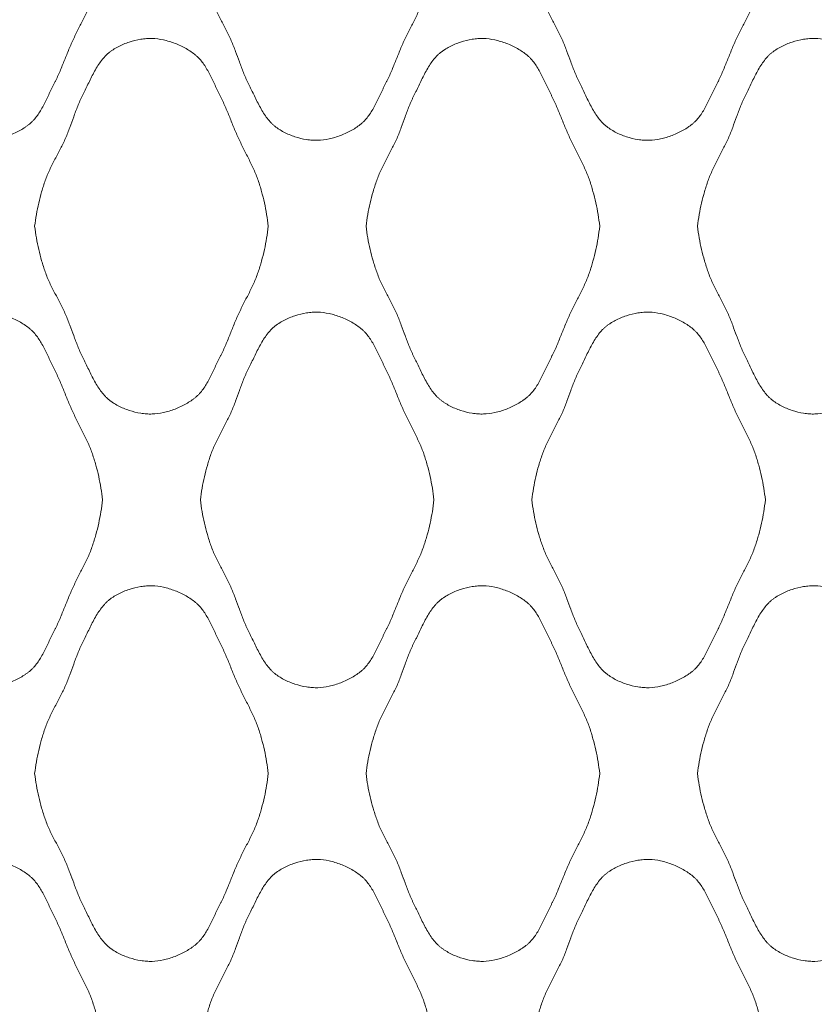
# Model space of a CAD drawing. Units: millimetres. Extents: x 0 to 1130, y 0 to 2800.
# Drawn here: x 415 to 565, y 2082 to 2269 of the extents above; entities that cross this region are included whole.
import ezdxf

# ---------------------------------------------------------------- set-up
doc = ezdxf.new("R2010")
doc.units = ezdxf.units.MM

# ---------------------------------------------------------------- blocks, each defined once
blk = doc.blocks.new('Panel_Acoustic_WovenImage_Gem - 101-1402282-Front')
at = {"lineweight": 18}
for points, knots in [([(430.21, 2281.48), (430.04, 2279.98), (429.68, 2277.76), (429.06, 2275.24), (428.64, 2273.82), (428.3, 2272.77), (427.92, 2271.73), (427.33, 2270.36), (426.51, 2268.69), (425.48, 2266.7), (424.5, 2264.7), (423.64, 2262.64), (422.94, 2260.92), (422.38, 2259.54), (421.94, 2258.52), (421.56, 2257.68), (421.28, 2257.1), (421.12, 2256.78), (420.99, 2256.53), (420.87, 2256.29), (420.7, 2255.95), (420.42, 2255.37), (420.01, 2254.51), (419.53, 2253.49), (418.85, 2252.14), (418.1, 2250.87), (417.33, 2249.9), (416.84, 2249.4), (416.46, 2249.06), (416.04, 2248.73), (415.46, 2248.31), (414.35, 2247.62), (412.58, 2246.79), (410.34, 2246.11), (408.55, 2245.88), (407.16, 2245.92), (405.7, 2246.08), (403.86, 2246.53), (402.09, 2247.27), (400.97, 2247.93), (400.37, 2248.34), (399.95, 2248.67), (399.55, 2249.02), (399.04, 2249.55), (398.2, 2250.59), (397.36, 2251.99), (396.6, 2253.47), (396.06, 2254.59), (395.63, 2255.51), (395.33, 2256.13), (395.16, 2256.47), (395.03, 2256.73), (394.91, 2256.98), (394.75, 2257.31), (394.48, 2257.9), (394.12, 2258.74), (393.73, 2259.74), (393.23, 2261.09), (392.64, 2262.76), (391.85, 2264.78), (390.87, 2266.78), (389.81, 2268.76), (388.96, 2270.43), (388.35, 2271.79), (387.96, 2272.83), (387.61, 2273.88), (387.18, 2275.29), (386.53, 2277.79), (386.14, 2279.99), (385.96, 2281.48)], [0, 0, 0, 0, 0.05, 0.075, 0.0875, 0.1, 0.1125, 0.125, 0.15, 0.175, 0.2, 0.225, 0.25, 0.2625, 0.275, 0.2875, 0.29375, 0.296875, 0.3, 0.303125, 0.30625, 0.3125, 0.325, 0.3375, 0.35, 0.375, 0.3875, 0.39375, 0.4, 0.40625, 0.4125, 0.425, 0.45, 0.475, 0.5, 0.5125, 0.525, 0.55, 0.575, 0.5875, 0.59375, 0.6, 0.60625, 0.6125, 0.625, 0.65, 0.6625, 0.675, 0.6875, 0.69375, 0.696875, 0.7, 0.703125, 0.70625, 0.7125, 0.725, 0.7375, 0.75, 0.775, 0.8, 0.825, 0.85, 0.875, 0.8875, 0.9, 0.9125, 0.925, 0.95, 1, 1, 1, 1]), ([(492.99, 2281.48), (492.82, 2279.98), (492.46, 2277.76), (491.83, 2275.24), (491.42, 2273.82), (491.08, 2272.77), (490.69, 2271.73), (490.11, 2270.36), (489.29, 2268.69), (488.25, 2266.7), (487.27, 2264.7), (486.41, 2262.64), (485.72, 2260.92), (485.16, 2259.54), (484.72, 2258.52), (484.34, 2257.68), (484.06, 2257.1), (483.89, 2256.78), (483.77, 2256.53), (483.64, 2256.29), (483.48, 2255.95), (483.19, 2255.37), (482.79, 2254.51), (482.31, 2253.49), (481.63, 2252.14), (480.88, 2250.87), (480.11, 2249.9), (479.62, 2249.4), (479.23, 2249.06), (478.82, 2248.73), (478.23, 2248.31), (477.12, 2247.62), (475.36, 2246.79), (473.12, 2246.11), (471.33, 2245.88), (469.94, 2245.92), (468.48, 2246.08), (466.64, 2246.53), (464.87, 2247.27), (463.75, 2247.93), (463.15, 2248.34), (462.73, 2248.67), (462.33, 2249.02), (461.82, 2249.55), (460.98, 2250.59), (460.14, 2251.99), (459.38, 2253.47), (458.84, 2254.59), (458.41, 2255.51), (458.11, 2256.13), (457.94, 2256.47), (457.81, 2256.73), (457.69, 2256.98), (457.52, 2257.31), (457.25, 2257.9), (456.9, 2258.74), (456.51, 2259.74), (456.01, 2261.09), (455.42, 2262.76), (454.63, 2264.78), (453.65, 2266.78), (452.59, 2268.76), (451.74, 2270.43), (451.13, 2271.79), (450.74, 2272.83), (450.39, 2273.88), (449.96, 2275.29), (449.3, 2277.79), (448.92, 2279.99), (448.74, 2281.48)], [0, 0, 0, 0, 0.05, 0.075, 0.0875, 0.1, 0.1125, 0.125, 0.15, 0.175, 0.2, 0.225, 0.25, 0.2625, 0.275, 0.2875, 0.29375, 0.296875, 0.3, 0.303125, 0.30625, 0.3125, 0.325, 0.3375, 0.35, 0.375, 0.3875, 0.39375, 0.4, 0.40625, 0.4125, 0.425, 0.45, 0.475, 0.5, 0.5125, 0.525, 0.55, 0.575, 0.5875, 0.59375, 0.6, 0.60625, 0.6125, 0.625, 0.65, 0.6625, 0.675, 0.6875, 0.69375, 0.696875, 0.7, 0.703125, 0.70625, 0.7125, 0.725, 0.7375, 0.75, 0.775, 0.8, 0.825, 0.85, 0.875, 0.8875, 0.9, 0.9125, 0.925, 0.95, 1, 1, 1, 1]), ([(555.76, 2281.48), (555.6, 2279.98), (555.24, 2277.76), (554.61, 2275.24), (554.19, 2273.82), (553.86, 2272.77), (553.47, 2271.73), (552.89, 2270.36), (552.07, 2268.69), (551.03, 2266.7), (550.05, 2264.7), (549.19, 2262.64), (548.5, 2260.92), (547.93, 2259.54), (547.5, 2258.52), (547.11, 2257.68), (546.84, 2257.1), (546.67, 2256.78), (546.55, 2256.53), (546.42, 2256.29), (546.26, 2255.95), (545.97, 2255.37), (545.57, 2254.51), (545.08, 2253.49), (544.41, 2252.14), (543.66, 2250.87), (542.88, 2249.9), (542.4, 2249.4), (542.01, 2249.06), (541.6, 2248.73), (541.01, 2248.31), (539.9, 2247.62), (538.14, 2246.79), (535.9, 2246.11), (534.11, 2245.88), (532.72, 2245.92), (531.26, 2246.08), (529.41, 2246.53), (527.65, 2247.27), (526.53, 2247.93), (525.93, 2248.34), (525.51, 2248.67), (525.1, 2249.02), (524.59, 2249.55), (523.76, 2250.59), (522.92, 2251.99), (522.16, 2253.47), (521.62, 2254.59), (521.19, 2255.51), (520.89, 2256.13), (520.72, 2256.47), (520.59, 2256.73), (520.46, 2256.98), (520.3, 2257.31), (520.03, 2257.9), (519.68, 2258.74), (519.28, 2259.74), (518.79, 2261.09), (518.19, 2262.76), (517.4, 2264.78), (516.43, 2266.78), (515.37, 2268.76), (514.52, 2270.43), (513.91, 2271.79), (513.51, 2272.83), (513.17, 2273.88), (512.73, 2275.29), (512.08, 2277.79), (511.7, 2279.99), (511.51, 2281.48)], [0, 0, 0, 0, 0.05, 0.075, 0.0875, 0.1, 0.1125, 0.125, 0.15, 0.175, 0.2, 0.225, 0.25, 0.2625, 0.275, 0.2875, 0.29375, 0.296875, 0.3, 0.303125, 0.30625, 0.3125, 0.325, 0.3375, 0.35, 0.375, 0.3875, 0.39375, 0.4, 0.40625, 0.4125, 0.425, 0.45, 0.475, 0.5, 0.5125, 0.525, 0.55, 0.575, 0.5875, 0.59375, 0.6, 0.60625, 0.6125, 0.625, 0.65, 0.6625, 0.675, 0.6875, 0.69375, 0.696875, 0.7, 0.703125, 0.70625, 0.7125, 0.725, 0.7375, 0.75, 0.775, 0.8, 0.825, 0.85, 0.875, 0.8875, 0.9, 0.9125, 0.925, 0.95, 1, 1, 1, 1]), ([(417.35, 2229.63), (417.53, 2231.12), (417.92, 2233.32), (418.57, 2235.82), (419, 2237.24), (419.35, 2238.29), (419.74, 2239.32), (420.35, 2240.68), (421.2, 2242.35), (422.26, 2244.33), (423.24, 2246.33), (424.03, 2248.35), (424.62, 2250.03), (425.12, 2251.37), (425.51, 2252.37), (425.86, 2253.21), (426.14, 2253.8), (426.3, 2254.13), (426.42, 2254.38), (426.55, 2254.64), (426.72, 2254.98), (427.02, 2255.6), (427.45, 2256.52), (427.99, 2257.64), (428.75, 2259.12), (429.59, 2260.52), (430.43, 2261.56), (430.94, 2262.09), (431.34, 2262.44), (431.76, 2262.77), (432.36, 2263.19), (433.48, 2263.84), (435.25, 2264.58), (437.09, 2265.03), (438.55, 2265.2), (439.94, 2265.23), (441.73, 2265), (443.97, 2264.32), (445.73, 2263.49), (447, 2262.7), (447.72, 2262.17), (448.23, 2261.71), (448.72, 2261.21), (449.49, 2260.24), (450.24, 2258.97), (450.92, 2257.62), (451.4, 2256.6), (451.8, 2255.74), (452.09, 2255.16), (452.25, 2254.83), (452.38, 2254.58), (452.5, 2254.34), (452.67, 2254.01), (452.95, 2253.43), (453.33, 2252.59), (453.77, 2251.57), (454.33, 2250.2), (455.02, 2248.47), (455.88, 2246.41), (456.87, 2244.41), (457.9, 2242.42), (458.72, 2240.75), (459.31, 2239.38), (459.69, 2238.34), (460.03, 2237.29), (460.44, 2235.87), (461.07, 2233.35), (461.43, 2231.13), (461.6, 2229.63)], [0, 0, 0, 0, 0.05, 0.075, 0.0875, 0.1, 0.1125, 0.125, 0.15, 0.175, 0.2, 0.225, 0.25, 0.2625, 0.275, 0.2875, 0.29375, 0.296875, 0.3, 0.303125, 0.30625, 0.3125, 0.325, 0.3375, 0.35, 0.375, 0.3875, 0.39375, 0.4, 0.40625, 0.4125, 0.425, 0.45, 0.475, 0.4875, 0.5, 0.525, 0.55, 0.575, 0.5875, 0.6, 0.60625, 0.6125, 0.625, 0.65, 0.6625, 0.675, 0.6875, 0.69375, 0.696875, 0.7, 0.703125, 0.70625, 0.7125, 0.725, 0.7375, 0.75, 0.775, 0.8, 0.825, 0.85, 0.875, 0.8875, 0.9, 0.9125, 0.925, 0.95, 1, 1, 1, 1]), ([(480.13, 2229.63), (480.31, 2231.12), (480.69, 2233.32), (481.35, 2235.82), (481.78, 2237.24), (482.13, 2238.29), (482.52, 2239.32), (483.13, 2240.68), (483.98, 2242.35), (485.04, 2244.33), (486.02, 2246.33), (486.81, 2248.35), (487.4, 2250.03), (487.89, 2251.37), (488.29, 2252.37), (488.64, 2253.21), (488.91, 2253.8), (489.08, 2254.13), (489.2, 2254.38), (489.33, 2254.64), (489.5, 2254.98), (489.8, 2255.6), (490.23, 2256.52), (490.77, 2257.64), (491.53, 2259.12), (492.37, 2260.52), (493.2, 2261.56), (493.72, 2262.09), (494.12, 2262.44), (494.54, 2262.77), (495.14, 2263.19), (496.26, 2263.84), (498.02, 2264.58), (499.87, 2265.03), (501.33, 2265.2), (502.72, 2265.23), (504.51, 2265), (506.75, 2264.32), (508.51, 2263.49), (509.78, 2262.7), (510.49, 2262.17), (511.01, 2261.71), (511.49, 2261.21), (512.27, 2260.24), (513.02, 2258.97), (513.7, 2257.62), (514.18, 2256.6), (514.58, 2255.74), (514.87, 2255.16), (515.03, 2254.83), (515.16, 2254.58), (515.28, 2254.34), (515.45, 2254.01), (515.73, 2253.43), (516.11, 2252.59), (516.54, 2251.57), (517.11, 2250.2), (517.8, 2248.47), (518.66, 2246.41), (519.64, 2244.41), (520.68, 2242.42), (521.5, 2240.75), (522.08, 2239.38), (522.47, 2238.34), (522.8, 2237.29), (523.22, 2235.87), (523.85, 2233.35), (524.21, 2231.13), (524.38, 2229.63)], [0, 0, 0, 0, 0.05, 0.075, 0.0875, 0.1, 0.1125, 0.125, 0.15, 0.175, 0.2, 0.225, 0.25, 0.2625, 0.275, 0.2875, 0.29375, 0.296875, 0.3, 0.303125, 0.30625, 0.3125, 0.325, 0.3375, 0.35, 0.375, 0.3875, 0.39375, 0.4, 0.40625, 0.4125, 0.425, 0.45, 0.475, 0.4875, 0.5, 0.525, 0.55, 0.575, 0.5875, 0.6, 0.60625, 0.6125, 0.625, 0.65, 0.6625, 0.675, 0.6875, 0.69375, 0.696875, 0.7, 0.703125, 0.70625, 0.7125, 0.725, 0.7375, 0.75, 0.775, 0.8, 0.825, 0.85, 0.875, 0.8875, 0.9, 0.9125, 0.925, 0.95, 1, 1, 1, 1]), ([(542.9, 2229.63), (543.08, 2231.12), (543.47, 2233.32), (544.12, 2235.82), (544.56, 2237.24), (544.9, 2238.29), (545.3, 2239.32), (545.9, 2240.68), (546.75, 2242.35), (547.81, 2244.33), (548.79, 2246.33), (549.58, 2248.35), (550.18, 2250.03), (550.67, 2251.37), (551.06, 2252.37), (551.42, 2253.21), (551.69, 2253.8), (551.85, 2254.13), (551.98, 2254.38), (552.11, 2254.64), (552.28, 2254.98), (552.57, 2255.6), (553.01, 2256.52), (553.55, 2257.64), (554.31, 2259.12), (555.15, 2260.52), (555.98, 2261.56), (556.49, 2262.09), (556.9, 2262.44), (557.32, 2262.77), (557.92, 2263.19), (559.04, 2263.84), (560.8, 2264.58), (562.65, 2265.03), (564.11, 2265.2), (565.5, 2265.23), (567.29, 2265), (569.53, 2264.32), (571.29, 2263.49), (572.56, 2262.7), (573.27, 2262.17), (573.79, 2261.71), (574.27, 2261.21), (575.05, 2260.24), (575.8, 2258.97), (576.47, 2257.62), (576.96, 2256.6), (577.36, 2255.74), (577.64, 2255.16), (577.81, 2254.83), (577.94, 2254.58), (578.06, 2254.34), (578.22, 2254.01), (578.5, 2253.43), (578.89, 2252.59), (579.32, 2251.57), (579.89, 2250.2), (580.58, 2248.47), (581.44, 2246.41), (582.42, 2244.41), (583.46, 2242.42), (584.28, 2240.75), (584.86, 2239.38), (585.24, 2238.34), (585.58, 2237.29), (586, 2235.87), (586.63, 2233.35), (586.99, 2231.13), (587.15, 2229.63)], [0, 0, 0, 0, 0.05, 0.075, 0.0875, 0.1, 0.1125, 0.125, 0.15, 0.175, 0.2, 0.225, 0.25, 0.2625, 0.275, 0.2875, 0.29375, 0.296875, 0.3, 0.303125, 0.30625, 0.3125, 0.325, 0.3375, 0.35, 0.375, 0.3875, 0.39375, 0.4, 0.40625, 0.4125, 0.425, 0.45, 0.475, 0.4875, 0.5, 0.525, 0.55, 0.575, 0.5875, 0.6, 0.60625, 0.6125, 0.625, 0.65, 0.6625, 0.675, 0.6875, 0.69375, 0.696875, 0.7, 0.703125, 0.70625, 0.7125, 0.725, 0.7375, 0.75, 0.775, 0.8, 0.825, 0.85, 0.875, 0.8875, 0.9, 0.9125, 0.925, 0.95, 1, 1, 1, 1]), ([(461.6, 2229.63), (461.43, 2228.12), (461.07, 2225.91), (460.44, 2223.39), (460.03, 2221.97), (459.69, 2220.91), (459.31, 2219.87), (458.72, 2218.51), (457.9, 2216.84), (456.87, 2214.85), (455.88, 2212.85), (455.02, 2210.79), (454.33, 2209.06), (453.77, 2207.69), (453.33, 2206.67), (452.95, 2205.83), (452.67, 2205.25), (452.5, 2204.92), (452.38, 2204.68), (452.25, 2204.43), (452.09, 2204.1), (451.8, 2203.52), (451.4, 2202.66), (450.92, 2201.63), (450.24, 2200.29), (449.49, 2199.02), (448.72, 2198.05), (448.23, 2197.55), (447.84, 2197.21), (447.43, 2196.88), (446.84, 2196.46), (445.73, 2195.77), (443.97, 2194.94), (441.73, 2194.26), (439.94, 2194.03), (438.55, 2194.06), (437.09, 2194.23), (435.25, 2194.68), (433.48, 2195.42), (432.36, 2196.07), (431.76, 2196.49), (431.34, 2196.82), (430.94, 2197.17), (430.43, 2197.7), (429.59, 2198.74), (428.75, 2200.14), (427.99, 2201.62), (427.45, 2202.74), (427.02, 2203.66), (426.72, 2204.28), (426.55, 2204.62), (426.42, 2204.87), (426.3, 2205.13), (426.14, 2205.46), (425.86, 2206.05), (425.51, 2206.89), (425.12, 2207.89), (424.62, 2209.23), (424.03, 2210.91), (423.24, 2212.93), (422.26, 2214.92), (421.2, 2216.91), (420.35, 2218.58), (419.74, 2219.94), (419.35, 2220.97), (419, 2222.02), (418.57, 2223.43), (417.92, 2225.94), (417.53, 2228.14), (417.35, 2229.63)], [0, 0, 0, 0, 0.05, 0.075, 0.0875, 0.1, 0.1125, 0.125, 0.15, 0.175, 0.2, 0.225, 0.25, 0.2625, 0.275, 0.2875, 0.29375, 0.296875, 0.3, 0.303125, 0.30625, 0.3125, 0.325, 0.3375, 0.35, 0.375, 0.3875, 0.39375, 0.4, 0.40625, 0.4125, 0.425, 0.45, 0.475, 0.5, 0.5125, 0.525, 0.55, 0.575, 0.5875, 0.59375, 0.6, 0.60625, 0.6125, 0.625, 0.65, 0.6625, 0.675, 0.6875, 0.69375, 0.696875, 0.7, 0.703125, 0.70625, 0.7125, 0.725, 0.7375, 0.75, 0.775, 0.8, 0.825, 0.85, 0.875, 0.8875, 0.9, 0.9125, 0.925, 0.95, 1, 1, 1, 1]), ([(524.38, 2229.63), (524.21, 2228.12), (523.85, 2225.91), (523.22, 2223.39), (522.8, 2221.97), (522.47, 2220.91), (522.08, 2219.87), (521.5, 2218.51), (520.68, 2216.84), (519.64, 2214.85), (518.66, 2212.85), (517.8, 2210.79), (517.11, 2209.06), (516.54, 2207.69), (516.11, 2206.67), (515.73, 2205.83), (515.45, 2205.25), (515.28, 2204.92), (515.16, 2204.68), (515.03, 2204.43), (514.87, 2204.1), (514.58, 2203.52), (514.18, 2202.66), (513.7, 2201.63), (513.02, 2200.29), (512.27, 2199.02), (511.49, 2198.05), (511.01, 2197.55), (510.62, 2197.21), (510.21, 2196.88), (509.62, 2196.46), (508.51, 2195.77), (506.75, 2194.94), (504.51, 2194.26), (502.72, 2194.03), (501.33, 2194.06), (499.87, 2194.23), (498.02, 2194.68), (496.26, 2195.42), (495.14, 2196.07), (494.54, 2196.49), (494.12, 2196.82), (493.72, 2197.17), (493.2, 2197.7), (492.37, 2198.74), (491.53, 2200.14), (490.77, 2201.62), (490.23, 2202.74), (489.8, 2203.66), (489.5, 2204.28), (489.33, 2204.62), (489.2, 2204.87), (489.08, 2205.13), (488.91, 2205.46), (488.64, 2206.05), (488.29, 2206.89), (487.89, 2207.89), (487.4, 2209.23), (486.81, 2210.91), (486.02, 2212.93), (485.04, 2214.92), (483.98, 2216.91), (483.13, 2218.58), (482.52, 2219.94), (482.13, 2220.97), (481.78, 2222.02), (481.35, 2223.43), (480.69, 2225.94), (480.31, 2228.14), (480.13, 2229.63)], [0, 0, 0, 0, 0.05, 0.075, 0.0875, 0.1, 0.1125, 0.125, 0.15, 0.175, 0.2, 0.225, 0.25, 0.2625, 0.275, 0.2875, 0.29375, 0.296875, 0.3, 0.303125, 0.30625, 0.3125, 0.325, 0.3375, 0.35, 0.375, 0.3875, 0.39375, 0.4, 0.40625, 0.4125, 0.425, 0.45, 0.475, 0.5, 0.5125, 0.525, 0.55, 0.575, 0.5875, 0.59375, 0.6, 0.60625, 0.6125, 0.625, 0.65, 0.6625, 0.675, 0.6875, 0.69375, 0.696875, 0.7, 0.703125, 0.70625, 0.7125, 0.725, 0.7375, 0.75, 0.775, 0.8, 0.825, 0.85, 0.875, 0.8875, 0.9, 0.9125, 0.925, 0.95, 1, 1, 1, 1]), ([(587.15, 2229.63), (586.99, 2228.12), (586.63, 2225.91), (586, 2223.39), (585.58, 2221.97), (585.24, 2220.91), (584.86, 2219.87), (584.28, 2218.51), (583.46, 2216.84), (582.42, 2214.85), (581.44, 2212.85), (580.58, 2210.79), (579.89, 2209.06), (579.32, 2207.69), (578.89, 2206.67), (578.5, 2205.83), (578.22, 2205.25), (578.06, 2204.92), (577.94, 2204.68), (577.81, 2204.43), (577.64, 2204.1), (577.36, 2203.52), (576.96, 2202.66), (576.47, 2201.63), (575.8, 2200.29), (575.05, 2199.02), (574.27, 2198.05), (573.79, 2197.55), (573.4, 2197.21), (572.99, 2196.88), (572.4, 2196.46), (571.29, 2195.77), (569.53, 2194.94), (567.29, 2194.26), (565.5, 2194.03), (564.11, 2194.06), (562.65, 2194.23), (560.8, 2194.68), (559.04, 2195.42), (557.92, 2196.07), (557.32, 2196.49), (556.9, 2196.82), (556.49, 2197.17), (555.98, 2197.7), (555.15, 2198.74), (554.31, 2200.14), (553.55, 2201.62), (553.01, 2202.74), (552.57, 2203.66), (552.28, 2204.28), (552.11, 2204.62), (551.98, 2204.87), (551.85, 2205.13), (551.69, 2205.46), (551.42, 2206.05), (551.06, 2206.89), (550.67, 2207.89), (550.18, 2209.23), (549.58, 2210.91), (548.79, 2212.93), (547.81, 2214.92), (546.75, 2216.91), (545.9, 2218.58), (545.3, 2219.94), (544.9, 2220.97), (544.56, 2222.02), (544.12, 2223.43), (543.47, 2225.94), (543.08, 2228.14), (542.9, 2229.63)], [0, 0, 0, 0, 0.05, 0.075, 0.0875, 0.1, 0.1125, 0.125, 0.15, 0.175, 0.2, 0.225, 0.25, 0.2625, 0.275, 0.2875, 0.29375, 0.296875, 0.3, 0.303125, 0.30625, 0.3125, 0.325, 0.3375, 0.35, 0.375, 0.3875, 0.39375, 0.4, 0.40625, 0.4125, 0.425, 0.45, 0.475, 0.5, 0.5125, 0.525, 0.55, 0.575, 0.5875, 0.59375, 0.6, 0.60625, 0.6125, 0.625, 0.65, 0.6625, 0.675, 0.6875, 0.69375, 0.696875, 0.7, 0.703125, 0.70625, 0.7125, 0.725, 0.7375, 0.75, 0.775, 0.8, 0.825, 0.85, 0.875, 0.8875, 0.9, 0.9125, 0.925, 0.95, 1, 1, 1, 1]), ([(385.96, 2177.78), (386.14, 2179.27), (386.53, 2181.47), (387.18, 2183.97), (387.61, 2185.38), (387.96, 2186.43), (388.35, 2187.47), (388.96, 2188.83), (389.81, 2190.5), (390.87, 2192.48), (391.85, 2194.48), (392.64, 2196.5), (393.23, 2198.17), (393.73, 2199.51), (394.12, 2200.52), (394.48, 2201.36), (394.75, 2201.95), (394.91, 2202.28), (395.03, 2202.53), (395.16, 2202.79), (395.33, 2203.13), (395.63, 2203.75), (396.06, 2204.67), (396.6, 2205.79), (397.36, 2207.27), (398.2, 2208.66), (399.04, 2209.71), (399.55, 2210.24), (399.95, 2210.59), (400.37, 2210.92), (400.97, 2211.33), (402.09, 2211.99), (403.86, 2212.73), (405.7, 2213.18), (407.16, 2213.34), (408.55, 2213.38), (410.34, 2213.15), (412.58, 2212.47), (414.35, 2211.64), (415.61, 2210.85), (416.33, 2210.32), (416.84, 2209.86), (417.33, 2209.35), (418.1, 2208.39), (418.85, 2207.12), (419.53, 2205.77), (420.01, 2204.75), (420.42, 2203.89), (420.7, 2203.3), (420.87, 2202.97), (420.99, 2202.73), (421.12, 2202.48), (421.28, 2202.16), (421.56, 2201.58), (421.94, 2200.74), (422.38, 2199.72), (422.94, 2198.34), (423.64, 2196.62), (424.5, 2194.56), (425.48, 2192.56), (426.51, 2190.57), (427.33, 2188.89), (427.92, 2187.53), (428.3, 2186.49), (428.64, 2185.44), (429.06, 2184.02), (429.68, 2181.5), (430.04, 2179.28), (430.21, 2177.78)], [0, 0, 0, 0, 0.05, 0.075, 0.0875, 0.1, 0.1125, 0.125, 0.15, 0.175, 0.2, 0.225, 0.25, 0.2625, 0.275, 0.2875, 0.29375, 0.296875, 0.3, 0.303125, 0.30625, 0.3125, 0.325, 0.3375, 0.35, 0.375, 0.3875, 0.39375, 0.4, 0.40625, 0.4125, 0.425, 0.45, 0.475, 0.4875, 0.5, 0.525, 0.55, 0.575, 0.5875, 0.6, 0.60625, 0.6125, 0.625, 0.65, 0.6625, 0.675, 0.6875, 0.69375, 0.696875, 0.7, 0.703125, 0.70625, 0.7125, 0.725, 0.7375, 0.75, 0.775, 0.8, 0.825, 0.85, 0.875, 0.8875, 0.9, 0.9125, 0.925, 0.95, 1, 1, 1, 1]), ([(448.74, 2177.78), (448.92, 2179.27), (449.3, 2181.47), (449.96, 2183.97), (450.39, 2185.38), (450.74, 2186.43), (451.13, 2187.47), (451.74, 2188.83), (452.59, 2190.5), (453.65, 2192.48), (454.63, 2194.48), (455.42, 2196.5), (456.01, 2198.17), (456.51, 2199.51), (456.9, 2200.52), (457.25, 2201.36), (457.52, 2201.95), (457.69, 2202.28), (457.81, 2202.53), (457.94, 2202.79), (458.11, 2203.13), (458.41, 2203.75), (458.84, 2204.67), (459.38, 2205.79), (460.14, 2207.27), (460.98, 2208.66), (461.82, 2209.71), (462.33, 2210.24), (462.73, 2210.59), (463.15, 2210.92), (463.75, 2211.33), (464.87, 2211.99), (466.64, 2212.73), (468.48, 2213.18), (469.94, 2213.34), (471.33, 2213.38), (473.12, 2213.15), (475.36, 2212.47), (477.12, 2211.64), (478.39, 2210.85), (479.1, 2210.32), (479.62, 2209.86), (480.11, 2209.35), (480.88, 2208.39), (481.63, 2207.12), (482.31, 2205.77), (482.79, 2204.75), (483.19, 2203.89), (483.48, 2203.3), (483.64, 2202.97), (483.77, 2202.73), (483.89, 2202.48), (484.06, 2202.16), (484.34, 2201.58), (484.72, 2200.74), (485.16, 2199.72), (485.72, 2198.34), (486.41, 2196.62), (487.27, 2194.56), (488.25, 2192.56), (489.29, 2190.57), (490.11, 2188.89), (490.69, 2187.53), (491.08, 2186.49), (491.42, 2185.44), (491.83, 2184.02), (492.46, 2181.5), (492.82, 2179.28), (492.99, 2177.78)], [0, 0, 0, 0, 0.05, 0.075, 0.0875, 0.1, 0.1125, 0.125, 0.15, 0.175, 0.2, 0.225, 0.25, 0.2625, 0.275, 0.2875, 0.29375, 0.296875, 0.3, 0.303125, 0.30625, 0.3125, 0.325, 0.3375, 0.35, 0.375, 0.3875, 0.39375, 0.4, 0.40625, 0.4125, 0.425, 0.45, 0.475, 0.4875, 0.5, 0.525, 0.55, 0.575, 0.5875, 0.6, 0.60625, 0.6125, 0.625, 0.65, 0.6625, 0.675, 0.6875, 0.69375, 0.696875, 0.7, 0.703125, 0.70625, 0.7125, 0.725, 0.7375, 0.75, 0.775, 0.8, 0.825, 0.85, 0.875, 0.8875, 0.9, 0.9125, 0.925, 0.95, 1, 1, 1, 1]), ([(511.51, 2177.78), (511.7, 2179.27), (512.08, 2181.47), (512.73, 2183.97), (513.17, 2185.38), (513.51, 2186.43), (513.91, 2187.47), (514.52, 2188.83), (515.37, 2190.5), (516.43, 2192.48), (517.4, 2194.48), (518.19, 2196.5), (518.79, 2198.17), (519.28, 2199.51), (519.68, 2200.52), (520.03, 2201.36), (520.3, 2201.95), (520.46, 2202.28), (520.59, 2202.53), (520.72, 2202.79), (520.89, 2203.13), (521.19, 2203.75), (521.62, 2204.67), (522.16, 2205.79), (522.92, 2207.27), (523.76, 2208.66), (524.59, 2209.71), (525.1, 2210.24), (525.51, 2210.59), (525.93, 2210.92), (526.53, 2211.33), (527.65, 2211.99), (529.41, 2212.73), (531.26, 2213.18), (532.72, 2213.34), (534.11, 2213.38), (535.9, 2213.15), (538.14, 2212.47), (539.9, 2211.64), (541.17, 2210.85), (541.88, 2210.32), (542.4, 2209.86), (542.88, 2209.35), (543.66, 2208.39), (544.41, 2207.12), (545.08, 2205.77), (545.57, 2204.75), (545.97, 2203.89), (546.26, 2203.3), (546.42, 2202.97), (546.55, 2202.73), (546.67, 2202.48), (546.84, 2202.16), (547.11, 2201.58), (547.5, 2200.74), (547.93, 2199.72), (548.5, 2198.34), (549.19, 2196.62), (550.05, 2194.56), (551.03, 2192.56), (552.07, 2190.57), (552.89, 2188.89), (553.47, 2187.53), (553.86, 2186.49), (554.19, 2185.44), (554.61, 2184.02), (555.24, 2181.5), (555.6, 2179.28), (555.76, 2177.78)], [0, 0, 0, 0, 0.05, 0.075, 0.0875, 0.1, 0.1125, 0.125, 0.15, 0.175, 0.2, 0.225, 0.25, 0.2625, 0.275, 0.2875, 0.29375, 0.296875, 0.3, 0.303125, 0.30625, 0.3125, 0.325, 0.3375, 0.35, 0.375, 0.3875, 0.39375, 0.4, 0.40625, 0.4125, 0.425, 0.45, 0.475, 0.4875, 0.5, 0.525, 0.55, 0.575, 0.5875, 0.6, 0.60625, 0.6125, 0.625, 0.65, 0.6625, 0.675, 0.6875, 0.69375, 0.696875, 0.7, 0.703125, 0.70625, 0.7125, 0.725, 0.7375, 0.75, 0.775, 0.8, 0.825, 0.85, 0.875, 0.8875, 0.9, 0.9125, 0.925, 0.95, 1, 1, 1, 1]), ([(430.21, 2177.78), (430.04, 2176.27), (429.68, 2174.06), (429.06, 2171.54), (428.64, 2170.12), (428.3, 2169.06), (427.92, 2168.02), (427.33, 2166.66), (426.51, 2164.99), (425.48, 2163), (424.5, 2161), (423.64, 2158.94), (422.94, 2157.21), (422.38, 2155.84), (421.94, 2154.82), (421.56, 2153.98), (421.28, 2153.4), (421.12, 2153.07), (420.99, 2152.83), (420.87, 2152.58), (420.7, 2152.25), (420.42, 2151.66), (420.01, 2150.81), (419.53, 2149.78), (418.85, 2148.44), (418.1, 2147.17), (417.33, 2146.2), (416.84, 2145.7), (416.46, 2145.35), (416.04, 2145.03), (415.46, 2144.61), (414.35, 2143.92), (412.58, 2143.09), (410.34, 2142.41), (408.55, 2142.17), (407.16, 2142.21), (405.7, 2142.38), (403.86, 2142.83), (402.09, 2143.57), (400.97, 2144.22), (400.37, 2144.64), (399.95, 2144.96), (399.55, 2145.32), (399.04, 2145.85), (398.2, 2146.89), (397.36, 2148.29), (396.6, 2149.77), (396.06, 2150.89), (395.63, 2151.81), (395.33, 2152.42), (395.16, 2152.77), (395.03, 2153.02), (394.91, 2153.27), (394.75, 2153.61), (394.48, 2154.2), (394.12, 2155.03), (393.73, 2156.04), (393.23, 2157.38), (392.64, 2159.06), (391.85, 2161.07), (390.87, 2163.07), (389.81, 2165.06), (388.96, 2166.73), (388.35, 2168.09), (387.96, 2169.12), (387.61, 2170.17), (387.18, 2171.58), (386.53, 2174.08), (386.14, 2176.29), (385.96, 2177.78)], [0, 0, 0, 0, 0.05, 0.075, 0.0875, 0.1, 0.1125, 0.125, 0.15, 0.175, 0.2, 0.225, 0.25, 0.2625, 0.275, 0.2875, 0.29375, 0.296875, 0.3, 0.303125, 0.30625, 0.3125, 0.325, 0.3375, 0.35, 0.375, 0.3875, 0.39375, 0.4, 0.40625, 0.4125, 0.425, 0.45, 0.475, 0.5, 0.5125, 0.525, 0.55, 0.575, 0.5875, 0.59375, 0.6, 0.60625, 0.6125, 0.625, 0.65, 0.6625, 0.675, 0.6875, 0.69375, 0.696875, 0.7, 0.703125, 0.70625, 0.7125, 0.725, 0.7375, 0.75, 0.775, 0.8, 0.825, 0.85, 0.875, 0.8875, 0.9, 0.9125, 0.925, 0.95, 1, 1, 1, 1]), ([(492.99, 2177.78), (492.82, 2176.27), (492.46, 2174.06), (491.83, 2171.54), (491.42, 2170.12), (491.08, 2169.06), (490.69, 2168.02), (490.11, 2166.66), (489.29, 2164.99), (488.25, 2163), (487.27, 2161), (486.41, 2158.94), (485.72, 2157.21), (485.16, 2155.84), (484.72, 2154.82), (484.34, 2153.98), (484.06, 2153.4), (483.89, 2153.07), (483.77, 2152.83), (483.64, 2152.58), (483.48, 2152.25), (483.19, 2151.66), (482.79, 2150.81), (482.31, 2149.78), (481.63, 2148.44), (480.88, 2147.17), (480.11, 2146.2), (479.62, 2145.7), (479.23, 2145.35), (478.82, 2145.03), (478.23, 2144.61), (477.12, 2143.92), (475.36, 2143.09), (473.12, 2142.41), (471.33, 2142.17), (469.94, 2142.21), (468.48, 2142.38), (466.64, 2142.83), (464.87, 2143.57), (463.75, 2144.22), (463.15, 2144.64), (462.73, 2144.96), (462.33, 2145.32), (461.82, 2145.85), (460.98, 2146.89), (460.14, 2148.29), (459.38, 2149.77), (458.84, 2150.89), (458.41, 2151.81), (458.11, 2152.42), (457.94, 2152.77), (457.81, 2153.02), (457.69, 2153.27), (457.52, 2153.61), (457.25, 2154.2), (456.9, 2155.03), (456.51, 2156.04), (456.01, 2157.38), (455.42, 2159.06), (454.63, 2161.07), (453.65, 2163.07), (452.59, 2165.06), (451.74, 2166.73), (451.13, 2168.09), (450.74, 2169.12), (450.39, 2170.17), (449.96, 2171.58), (449.3, 2174.08), (448.92, 2176.29), (448.74, 2177.78)], [0, 0, 0, 0, 0.05, 0.075, 0.0875, 0.1, 0.1125, 0.125, 0.15, 0.175, 0.2, 0.225, 0.25, 0.2625, 0.275, 0.2875, 0.29375, 0.296875, 0.3, 0.303125, 0.30625, 0.3125, 0.325, 0.3375, 0.35, 0.375, 0.3875, 0.39375, 0.4, 0.40625, 0.4125, 0.425, 0.45, 0.475, 0.5, 0.5125, 0.525, 0.55, 0.575, 0.5875, 0.59375, 0.6, 0.60625, 0.6125, 0.625, 0.65, 0.6625, 0.675, 0.6875, 0.69375, 0.696875, 0.7, 0.703125, 0.70625, 0.7125, 0.725, 0.7375, 0.75, 0.775, 0.8, 0.825, 0.85, 0.875, 0.8875, 0.9, 0.9125, 0.925, 0.95, 1, 1, 1, 1]), ([(555.76, 2177.78), (555.6, 2176.27), (555.24, 2174.06), (554.61, 2171.54), (554.19, 2170.12), (553.86, 2169.06), (553.47, 2168.02), (552.89, 2166.66), (552.07, 2164.99), (551.03, 2163), (550.05, 2161), (549.19, 2158.94), (548.5, 2157.21), (547.93, 2155.84), (547.5, 2154.82), (547.11, 2153.98), (546.84, 2153.4), (546.67, 2153.07), (546.55, 2152.83), (546.42, 2152.58), (546.26, 2152.25), (545.97, 2151.66), (545.57, 2150.81), (545.08, 2149.78), (544.41, 2148.44), (543.66, 2147.17), (542.88, 2146.2), (542.4, 2145.7), (542.01, 2145.35), (541.6, 2145.03), (541.01, 2144.61), (539.9, 2143.92), (538.14, 2143.09), (535.9, 2142.41), (534.11, 2142.17), (532.72, 2142.21), (531.26, 2142.38), (529.41, 2142.83), (527.65, 2143.57), (526.53, 2144.22), (525.93, 2144.64), (525.51, 2144.96), (525.1, 2145.32), (524.59, 2145.85), (523.76, 2146.89), (522.92, 2148.29), (522.16, 2149.77), (521.62, 2150.89), (521.19, 2151.81), (520.89, 2152.42), (520.72, 2152.77), (520.59, 2153.02), (520.46, 2153.27), (520.3, 2153.61), (520.03, 2154.2), (519.68, 2155.03), (519.28, 2156.04), (518.79, 2157.38), (518.19, 2159.06), (517.4, 2161.07), (516.43, 2163.07), (515.37, 2165.06), (514.52, 2166.73), (513.91, 2168.09), (513.51, 2169.12), (513.17, 2170.17), (512.73, 2171.58), (512.08, 2174.08), (511.7, 2176.29), (511.51, 2177.78)], [0, 0, 0, 0, 0.05, 0.075, 0.0875, 0.1, 0.1125, 0.125, 0.15, 0.175, 0.2, 0.225, 0.25, 0.2625, 0.275, 0.2875, 0.29375, 0.296875, 0.3, 0.303125, 0.30625, 0.3125, 0.325, 0.3375, 0.35, 0.375, 0.3875, 0.39375, 0.4, 0.40625, 0.4125, 0.425, 0.45, 0.475, 0.5, 0.5125, 0.525, 0.55, 0.575, 0.5875, 0.59375, 0.6, 0.60625, 0.6125, 0.625, 0.65, 0.6625, 0.675, 0.6875, 0.69375, 0.696875, 0.7, 0.703125, 0.70625, 0.7125, 0.725, 0.7375, 0.75, 0.775, 0.8, 0.825, 0.85, 0.875, 0.8875, 0.9, 0.9125, 0.925, 0.95, 1, 1, 1, 1]), ([(417.35, 2125.93), (417.53, 2127.42), (417.92, 2129.62), (418.57, 2132.12), (419, 2133.53), (419.35, 2134.58), (419.74, 2135.62), (420.35, 2136.98), (421.2, 2138.65), (422.26, 2140.63), (423.24, 2142.63), (424.03, 2144.65), (424.62, 2146.32), (425.12, 2147.66), (425.51, 2148.67), (425.86, 2149.51), (426.14, 2150.09), (426.3, 2150.43), (426.42, 2150.68), (426.55, 2150.93), (426.72, 2151.28), (427.02, 2151.9), (427.45, 2152.82), (427.99, 2153.94), (428.75, 2155.42), (429.59, 2156.81), (430.43, 2157.85), (430.94, 2158.38), (431.34, 2158.74), (431.76, 2159.07), (432.36, 2159.48), (433.48, 2160.14), (435.25, 2160.88), (437.09, 2161.32), (438.55, 2161.49), (439.94, 2161.53), (441.73, 2161.3), (443.97, 2160.62), (445.73, 2159.79), (447, 2159), (447.72, 2158.46), (448.23, 2158.01), (448.72, 2157.5), (449.49, 2156.54), (450.24, 2155.27), (450.92, 2153.92), (451.4, 2152.89), (451.8, 2152.04), (452.09, 2151.45), (452.25, 2151.12), (452.38, 2150.88), (452.5, 2150.63), (452.67, 2150.3), (452.95, 2149.72), (453.33, 2148.89), (453.77, 2147.87), (454.33, 2146.49), (455.02, 2144.76), (455.88, 2142.71), (456.87, 2140.7), (457.9, 2138.71), (458.72, 2137.04), (459.31, 2135.68), (459.69, 2134.64), (460.03, 2133.59), (460.44, 2132.17), (461.07, 2129.65), (461.43, 2127.43), (461.6, 2125.93)], [0, 0, 0, 0, 0.05, 0.075, 0.0875, 0.1, 0.1125, 0.125, 0.15, 0.175, 0.2, 0.225, 0.25, 0.2625, 0.275, 0.2875, 0.29375, 0.296875, 0.3, 0.303125, 0.30625, 0.3125, 0.325, 0.3375, 0.35, 0.375, 0.3875, 0.39375, 0.4, 0.40625, 0.4125, 0.425, 0.45, 0.475, 0.4875, 0.5, 0.525, 0.55, 0.575, 0.5875, 0.6, 0.60625, 0.6125, 0.625, 0.65, 0.6625, 0.675, 0.6875, 0.69375, 0.696875, 0.7, 0.703125, 0.70625, 0.7125, 0.725, 0.7375, 0.75, 0.775, 0.8, 0.825, 0.85, 0.875, 0.8875, 0.9, 0.9125, 0.925, 0.95, 1, 1, 1, 1]), ([(480.13, 2125.93), (480.31, 2127.42), (480.69, 2129.62), (481.35, 2132.12), (481.78, 2133.53), (482.13, 2134.58), (482.52, 2135.62), (483.13, 2136.98), (483.98, 2138.65), (485.04, 2140.63), (486.02, 2142.63), (486.81, 2144.65), (487.4, 2146.32), (487.89, 2147.66), (488.29, 2148.67), (488.64, 2149.51), (488.91, 2150.09), (489.08, 2150.43), (489.2, 2150.68), (489.33, 2150.93), (489.5, 2151.28), (489.8, 2151.9), (490.23, 2152.82), (490.77, 2153.94), (491.53, 2155.42), (492.37, 2156.81), (493.2, 2157.85), (493.72, 2158.38), (494.12, 2158.74), (494.54, 2159.07), (495.14, 2159.48), (496.26, 2160.14), (498.02, 2160.88), (499.87, 2161.32), (501.33, 2161.49), (502.72, 2161.53), (504.51, 2161.3), (506.75, 2160.62), (508.51, 2159.79), (509.78, 2159), (510.49, 2158.46), (511.01, 2158.01), (511.49, 2157.5), (512.27, 2156.54), (513.02, 2155.27), (513.7, 2153.92), (514.18, 2152.89), (514.58, 2152.04), (514.87, 2151.45), (515.03, 2151.12), (515.16, 2150.88), (515.28, 2150.63), (515.45, 2150.3), (515.73, 2149.72), (516.11, 2148.89), (516.54, 2147.87), (517.11, 2146.49), (517.8, 2144.76), (518.66, 2142.71), (519.64, 2140.7), (520.68, 2138.71), (521.5, 2137.04), (522.08, 2135.68), (522.47, 2134.64), (522.8, 2133.59), (523.22, 2132.17), (523.85, 2129.65), (524.21, 2127.43), (524.38, 2125.93)], [0, 0, 0, 0, 0.05, 0.075, 0.0875, 0.1, 0.1125, 0.125, 0.15, 0.175, 0.2, 0.225, 0.25, 0.2625, 0.275, 0.2875, 0.29375, 0.296875, 0.3, 0.303125, 0.30625, 0.3125, 0.325, 0.3375, 0.35, 0.375, 0.3875, 0.39375, 0.4, 0.40625, 0.4125, 0.425, 0.45, 0.475, 0.4875, 0.5, 0.525, 0.55, 0.575, 0.5875, 0.6, 0.60625, 0.6125, 0.625, 0.65, 0.6625, 0.675, 0.6875, 0.69375, 0.696875, 0.7, 0.703125, 0.70625, 0.7125, 0.725, 0.7375, 0.75, 0.775, 0.8, 0.825, 0.85, 0.875, 0.8875, 0.9, 0.9125, 0.925, 0.95, 1, 1, 1, 1]), ([(542.9, 2125.93), (543.08, 2127.42), (543.47, 2129.62), (544.12, 2132.12), (544.56, 2133.53), (544.9, 2134.58), (545.3, 2135.62), (545.9, 2136.98), (546.75, 2138.65), (547.81, 2140.63), (548.79, 2142.63), (549.58, 2144.65), (550.18, 2146.32), (550.67, 2147.66), (551.06, 2148.67), (551.42, 2149.51), (551.69, 2150.09), (551.85, 2150.43), (551.98, 2150.68), (552.11, 2150.93), (552.28, 2151.28), (552.57, 2151.9), (553.01, 2152.82), (553.55, 2153.94), (554.31, 2155.42), (555.15, 2156.81), (555.98, 2157.85), (556.49, 2158.38), (556.9, 2158.74), (557.32, 2159.07), (557.92, 2159.48), (559.04, 2160.14), (560.8, 2160.88), (562.65, 2161.32), (564.11, 2161.49), (565.5, 2161.53), (567.29, 2161.3), (569.53, 2160.62), (571.29, 2159.79), (572.56, 2159), (573.27, 2158.46), (573.79, 2158.01), (574.27, 2157.5), (575.05, 2156.54), (575.8, 2155.27), (576.47, 2153.92), (576.96, 2152.89), (577.36, 2152.04), (577.64, 2151.45), (577.81, 2151.12), (577.94, 2150.88), (578.06, 2150.63), (578.22, 2150.3), (578.5, 2149.72), (578.89, 2148.89), (579.32, 2147.87), (579.89, 2146.49), (580.58, 2144.76), (581.44, 2142.71), (582.42, 2140.7), (583.46, 2138.71), (584.28, 2137.04), (584.86, 2135.68), (585.24, 2134.64), (585.58, 2133.59), (586, 2132.17), (586.63, 2129.65), (586.99, 2127.43), (587.15, 2125.93)], [0, 0, 0, 0, 0.05, 0.075, 0.0875, 0.1, 0.1125, 0.125, 0.15, 0.175, 0.2, 0.225, 0.25, 0.2625, 0.275, 0.2875, 0.29375, 0.296875, 0.3, 0.303125, 0.30625, 0.3125, 0.325, 0.3375, 0.35, 0.375, 0.3875, 0.39375, 0.4, 0.40625, 0.4125, 0.425, 0.45, 0.475, 0.4875, 0.5, 0.525, 0.55, 0.575, 0.5875, 0.6, 0.60625, 0.6125, 0.625, 0.65, 0.6625, 0.675, 0.6875, 0.69375, 0.696875, 0.7, 0.703125, 0.70625, 0.7125, 0.725, 0.7375, 0.75, 0.775, 0.8, 0.825, 0.85, 0.875, 0.8875, 0.9, 0.9125, 0.925, 0.95, 1, 1, 1, 1]), ([(461.6, 2125.93), (461.43, 2124.42), (461.07, 2122.2), (460.44, 2119.69), (460.03, 2118.27), (459.69, 2117.21), (459.31, 2116.17), (458.72, 2114.81), (457.9, 2113.14), (456.87, 2111.15), (455.88, 2109.14), (455.02, 2107.09), (454.33, 2105.36), (453.77, 2103.99), (453.33, 2102.97), (452.95, 2102.13), (452.67, 2101.55), (452.5, 2101.22), (452.38, 2100.98), (452.25, 2100.73), (452.09, 2100.4), (451.8, 2099.81), (451.4, 2098.96), (450.92, 2097.93), (450.24, 2096.58), (449.49, 2095.32), (448.72, 2094.35), (448.23, 2093.85), (447.84, 2093.5), (447.43, 2093.18), (446.84, 2092.76), (445.73, 2092.07), (443.97, 2091.23), (441.73, 2090.55), (439.94, 2090.32), (438.55, 2090.36), (437.09, 2090.53), (435.25, 2090.97), (433.48, 2091.71), (432.36, 2092.37), (431.76, 2092.78), (431.34, 2093.11), (430.94, 2093.47), (430.43, 2094), (429.59, 2095.04), (428.75, 2096.44), (427.99, 2097.92), (427.45, 2099.04), (427.02, 2099.95), (426.72, 2100.57), (426.55, 2100.92), (426.42, 2101.17), (426.3, 2101.42), (426.14, 2101.76), (425.86, 2102.34), (425.51, 2103.18), (425.12, 2104.19), (424.62, 2105.53), (424.03, 2107.21), (423.24, 2109.22), (422.26, 2111.22), (421.2, 2113.2), (420.35, 2114.88), (419.74, 2116.23), (419.35, 2117.27), (419, 2118.32), (418.57, 2119.73), (417.92, 2122.23), (417.53, 2124.43), (417.35, 2125.93)], [0, 0, 0, 0, 0.05, 0.075, 0.0875, 0.1, 0.1125, 0.125, 0.15, 0.175, 0.2, 0.225, 0.25, 0.2625, 0.275, 0.2875, 0.29375, 0.296875, 0.3, 0.303125, 0.30625, 0.3125, 0.325, 0.3375, 0.35, 0.375, 0.3875, 0.39375, 0.4, 0.40625, 0.4125, 0.425, 0.45, 0.475, 0.5, 0.5125, 0.525, 0.55, 0.575, 0.5875, 0.59375, 0.6, 0.60625, 0.6125, 0.625, 0.65, 0.6625, 0.675, 0.6875, 0.69375, 0.696875, 0.7, 0.703125, 0.70625, 0.7125, 0.725, 0.7375, 0.75, 0.775, 0.8, 0.825, 0.85, 0.875, 0.8875, 0.9, 0.9125, 0.925, 0.95, 1, 1, 1, 1]), ([(524.38, 2125.93), (524.21, 2124.42), (523.85, 2122.2), (523.22, 2119.69), (522.8, 2118.27), (522.47, 2117.21), (522.08, 2116.17), (521.5, 2114.81), (520.68, 2113.14), (519.64, 2111.15), (518.66, 2109.14), (517.8, 2107.09), (517.11, 2105.36), (516.54, 2103.99), (516.11, 2102.97), (515.73, 2102.13), (515.45, 2101.55), (515.28, 2101.22), (515.16, 2100.98), (515.03, 2100.73), (514.87, 2100.4), (514.58, 2099.81), (514.18, 2098.96), (513.7, 2097.93), (513.02, 2096.58), (512.27, 2095.32), (511.49, 2094.35), (511.01, 2093.85), (510.62, 2093.5), (510.21, 2093.18), (509.62, 2092.76), (508.51, 2092.07), (506.75, 2091.23), (504.51, 2090.55), (502.72, 2090.32), (501.33, 2090.36), (499.87, 2090.53), (498.02, 2090.97), (496.26, 2091.71), (495.14, 2092.37), (494.54, 2092.78), (494.12, 2093.11), (493.72, 2093.47), (493.2, 2094), (492.37, 2095.04), (491.53, 2096.44), (490.77, 2097.92), (490.23, 2099.04), (489.8, 2099.95), (489.5, 2100.57), (489.33, 2100.92), (489.2, 2101.17), (489.08, 2101.42), (488.91, 2101.76), (488.64, 2102.34), (488.29, 2103.18), (487.89, 2104.19), (487.4, 2105.53), (486.81, 2107.21), (486.02, 2109.22), (485.04, 2111.22), (483.98, 2113.2), (483.13, 2114.88), (482.52, 2116.23), (482.13, 2117.27), (481.78, 2118.32), (481.35, 2119.73), (480.69, 2122.23), (480.31, 2124.43), (480.13, 2125.93)], [0, 0, 0, 0, 0.05, 0.075, 0.0875, 0.1, 0.1125, 0.125, 0.15, 0.175, 0.2, 0.225, 0.25, 0.2625, 0.275, 0.2875, 0.29375, 0.296875, 0.3, 0.303125, 0.30625, 0.3125, 0.325, 0.3375, 0.35, 0.375, 0.3875, 0.39375, 0.4, 0.40625, 0.4125, 0.425, 0.45, 0.475, 0.5, 0.5125, 0.525, 0.55, 0.575, 0.5875, 0.59375, 0.6, 0.60625, 0.6125, 0.625, 0.65, 0.6625, 0.675, 0.6875, 0.69375, 0.696875, 0.7, 0.703125, 0.70625, 0.7125, 0.725, 0.7375, 0.75, 0.775, 0.8, 0.825, 0.85, 0.875, 0.8875, 0.9, 0.9125, 0.925, 0.95, 1, 1, 1, 1]), ([(587.15, 2125.93), (586.99, 2124.42), (586.63, 2122.2), (586, 2119.69), (585.58, 2118.27), (585.24, 2117.21), (584.86, 2116.17), (584.28, 2114.81), (583.46, 2113.14), (582.42, 2111.15), (581.44, 2109.14), (580.58, 2107.09), (579.89, 2105.36), (579.32, 2103.99), (578.89, 2102.97), (578.5, 2102.13), (578.22, 2101.55), (578.06, 2101.22), (577.94, 2100.98), (577.81, 2100.73), (577.64, 2100.4), (577.36, 2099.81), (576.96, 2098.96), (576.47, 2097.93), (575.8, 2096.58), (575.05, 2095.32), (574.27, 2094.35), (573.79, 2093.85), (573.4, 2093.5), (572.99, 2093.18), (572.4, 2092.76), (571.29, 2092.07), (569.53, 2091.23), (567.29, 2090.55), (565.5, 2090.32), (564.11, 2090.36), (562.65, 2090.53), (560.8, 2090.97), (559.04, 2091.71), (557.92, 2092.37), (557.32, 2092.78), (556.9, 2093.11), (556.49, 2093.47), (555.98, 2094), (555.15, 2095.04), (554.31, 2096.44), (553.55, 2097.92), (553.01, 2099.04), (552.57, 2099.95), (552.28, 2100.57), (552.11, 2100.92), (551.98, 2101.17), (551.85, 2101.42), (551.69, 2101.76), (551.42, 2102.34), (551.06, 2103.18), (550.67, 2104.19), (550.18, 2105.53), (549.58, 2107.21), (548.79, 2109.22), (547.81, 2111.22), (546.75, 2113.2), (545.9, 2114.88), (545.3, 2116.23), (544.9, 2117.27), (544.56, 2118.32), (544.12, 2119.73), (543.47, 2122.23), (543.08, 2124.43), (542.9, 2125.93)], [0, 0, 0, 0, 0.05, 0.075, 0.0875, 0.1, 0.1125, 0.125, 0.15, 0.175, 0.2, 0.225, 0.25, 0.2625, 0.275, 0.2875, 0.29375, 0.296875, 0.3, 0.303125, 0.30625, 0.3125, 0.325, 0.3375, 0.35, 0.375, 0.3875, 0.39375, 0.4, 0.40625, 0.4125, 0.425, 0.45, 0.475, 0.5, 0.5125, 0.525, 0.55, 0.575, 0.5875, 0.59375, 0.6, 0.60625, 0.6125, 0.625, 0.65, 0.6625, 0.675, 0.6875, 0.69375, 0.696875, 0.7, 0.703125, 0.70625, 0.7125, 0.725, 0.7375, 0.75, 0.775, 0.8, 0.825, 0.85, 0.875, 0.8875, 0.9, 0.9125, 0.925, 0.95, 1, 1, 1, 1]), ([(385.96, 2074.07), (386.14, 2075.57), (386.53, 2077.77), (387.18, 2080.27), (387.61, 2081.68), (387.96, 2082.73), (388.35, 2083.77), (388.96, 2085.12), (389.81, 2086.8), (390.87, 2088.78), (391.85, 2090.78), (392.64, 2092.79), (393.23, 2094.47), (393.73, 2095.81), (394.12, 2096.82), (394.48, 2097.66), (394.75, 2098.24), (394.91, 2098.58), (395.03, 2098.83), (395.16, 2099.08), (395.33, 2099.43), (395.63, 2100.05), (396.06, 2100.96), (396.6, 2102.08), (397.36, 2103.56), (398.2, 2104.96), (399.04, 2106), (399.55, 2106.53), (399.95, 2106.89), (400.37, 2107.22), (400.97, 2107.63), (402.09, 2108.29), (403.86, 2109.03), (405.7, 2109.47), (407.16, 2109.64), (408.55, 2109.68), (410.34, 2109.45), (412.58, 2108.77), (414.35, 2107.93), (415.61, 2107.14), (416.33, 2106.61), (416.84, 2106.15), (417.33, 2105.65), (418.1, 2104.68), (418.85, 2103.42), (419.53, 2102.07), (420.01, 2101.04), (420.42, 2100.19), (420.7, 2099.6), (420.87, 2099.27), (420.99, 2099.02), (421.12, 2098.78), (421.28, 2098.45), (421.56, 2097.87), (421.94, 2097.03), (422.38, 2096.01), (422.94, 2094.64), (423.64, 2092.91), (424.5, 2090.86), (425.48, 2088.85), (426.51, 2086.86), (427.33, 2085.19), (427.92, 2083.83), (428.3, 2082.79), (428.64, 2081.73), (429.06, 2080.31), (429.68, 2077.8), (430.04, 2075.58), (430.21, 2074.07)], [0, 0, 0, 0, 0.05, 0.075, 0.0875, 0.1, 0.1125, 0.125, 0.15, 0.175, 0.2, 0.225, 0.25, 0.2625, 0.275, 0.2875, 0.29375, 0.296875, 0.3, 0.303125, 0.30625, 0.3125, 0.325, 0.3375, 0.35, 0.375, 0.3875, 0.39375, 0.4, 0.40625, 0.4125, 0.425, 0.45, 0.475, 0.4875, 0.5, 0.525, 0.55, 0.575, 0.5875, 0.6, 0.60625, 0.6125, 0.625, 0.65, 0.6625, 0.675, 0.6875, 0.69375, 0.696875, 0.7, 0.703125, 0.70625, 0.7125, 0.725, 0.7375, 0.75, 0.775, 0.8, 0.825, 0.85, 0.875, 0.8875, 0.9, 0.9125, 0.925, 0.95, 1, 1, 1, 1]), ([(448.74, 2074.07), (448.92, 2075.57), (449.3, 2077.77), (449.96, 2080.27), (450.39, 2081.68), (450.74, 2082.73), (451.13, 2083.77), (451.74, 2085.12), (452.59, 2086.8), (453.65, 2088.78), (454.63, 2090.78), (455.42, 2092.79), (456.01, 2094.47), (456.51, 2095.81), (456.9, 2096.82), (457.25, 2097.66), (457.52, 2098.24), (457.69, 2098.58), (457.81, 2098.83), (457.94, 2099.08), (458.11, 2099.43), (458.41, 2100.05), (458.84, 2100.96), (459.38, 2102.08), (460.14, 2103.56), (460.98, 2104.96), (461.82, 2106), (462.33, 2106.53), (462.73, 2106.89), (463.15, 2107.22), (463.75, 2107.63), (464.87, 2108.29), (466.64, 2109.03), (468.48, 2109.47), (469.94, 2109.64), (471.33, 2109.68), (473.12, 2109.45), (475.36, 2108.77), (477.12, 2107.93), (478.39, 2107.14), (479.1, 2106.61), (479.62, 2106.15), (480.11, 2105.65), (480.88, 2104.68), (481.63, 2103.42), (482.31, 2102.07), (482.79, 2101.04), (483.19, 2100.19), (483.48, 2099.6), (483.64, 2099.27), (483.77, 2099.02), (483.89, 2098.78), (484.06, 2098.45), (484.34, 2097.87), (484.72, 2097.03), (485.16, 2096.01), (485.72, 2094.64), (486.41, 2092.91), (487.27, 2090.86), (488.25, 2088.85), (489.29, 2086.86), (490.11, 2085.19), (490.69, 2083.83), (491.08, 2082.79), (491.42, 2081.73), (491.83, 2080.31), (492.46, 2077.8), (492.82, 2075.58), (492.99, 2074.07)], [0, 0, 0, 0, 0.05, 0.075, 0.0875, 0.1, 0.1125, 0.125, 0.15, 0.175, 0.2, 0.225, 0.25, 0.2625, 0.275, 0.2875, 0.29375, 0.296875, 0.3, 0.303125, 0.30625, 0.3125, 0.325, 0.3375, 0.35, 0.375, 0.3875, 0.39375, 0.4, 0.40625, 0.4125, 0.425, 0.45, 0.475, 0.4875, 0.5, 0.525, 0.55, 0.575, 0.5875, 0.6, 0.60625, 0.6125, 0.625, 0.65, 0.6625, 0.675, 0.6875, 0.69375, 0.696875, 0.7, 0.703125, 0.70625, 0.7125, 0.725, 0.7375, 0.75, 0.775, 0.8, 0.825, 0.85, 0.875, 0.8875, 0.9, 0.9125, 0.925, 0.95, 1, 1, 1, 1]), ([(511.51, 2074.07), (511.7, 2075.57), (512.08, 2077.77), (512.73, 2080.27), (513.17, 2081.68), (513.51, 2082.73), (513.91, 2083.77), (514.52, 2085.12), (515.37, 2086.8), (516.43, 2088.78), (517.4, 2090.78), (518.19, 2092.79), (518.79, 2094.47), (519.28, 2095.81), (519.68, 2096.82), (520.03, 2097.66), (520.3, 2098.24), (520.46, 2098.58), (520.59, 2098.83), (520.72, 2099.08), (520.89, 2099.43), (521.19, 2100.05), (521.62, 2100.96), (522.16, 2102.08), (522.92, 2103.56), (523.76, 2104.96), (524.59, 2106), (525.1, 2106.53), (525.51, 2106.89), (525.93, 2107.22), (526.53, 2107.63), (527.65, 2108.29), (529.41, 2109.03), (531.26, 2109.47), (532.72, 2109.64), (534.11, 2109.68), (535.9, 2109.45), (538.14, 2108.77), (539.9, 2107.93), (541.17, 2107.14), (541.88, 2106.61), (542.4, 2106.15), (542.88, 2105.65), (543.66, 2104.68), (544.41, 2103.42), (545.08, 2102.07), (545.57, 2101.04), (545.97, 2100.19), (546.26, 2099.6), (546.42, 2099.27), (546.55, 2099.02), (546.67, 2098.78), (546.84, 2098.45), (547.11, 2097.87), (547.5, 2097.03), (547.93, 2096.01), (548.5, 2094.64), (549.19, 2092.91), (550.05, 2090.86), (551.03, 2088.85), (552.07, 2086.86), (552.89, 2085.19), (553.47, 2083.83), (553.86, 2082.79), (554.19, 2081.73), (554.61, 2080.31), (555.24, 2077.8), (555.6, 2075.58), (555.76, 2074.07)], [0, 0, 0, 0, 0.05, 0.075, 0.0875, 0.1, 0.1125, 0.125, 0.15, 0.175, 0.2, 0.225, 0.25, 0.2625, 0.275, 0.2875, 0.29375, 0.296875, 0.3, 0.303125, 0.30625, 0.3125, 0.325, 0.3375, 0.35, 0.375, 0.3875, 0.39375, 0.4, 0.40625, 0.4125, 0.425, 0.45, 0.475, 0.4875, 0.5, 0.525, 0.55, 0.575, 0.5875, 0.6, 0.60625, 0.6125, 0.625, 0.65, 0.6625, 0.675, 0.6875, 0.69375, 0.696875, 0.7, 0.703125, 0.70625, 0.7125, 0.725, 0.7375, 0.75, 0.775, 0.8, 0.825, 0.85, 0.875, 0.8875, 0.9, 0.9125, 0.925, 0.95, 1, 1, 1, 1])]:
    blk.add_open_spline(points, degree=3, knots=knots, dxfattribs=at)

msp = doc.modelspace()

# ---------------------------------------------------------------- block references
at = {"lineweight": 18}
msp.add_blockref('Panel_Acoustic_WovenImage_Gem - 101-1402282-Front', (0, 0), dxfattribs=at)

doc.saveas('drawing.dxf')
